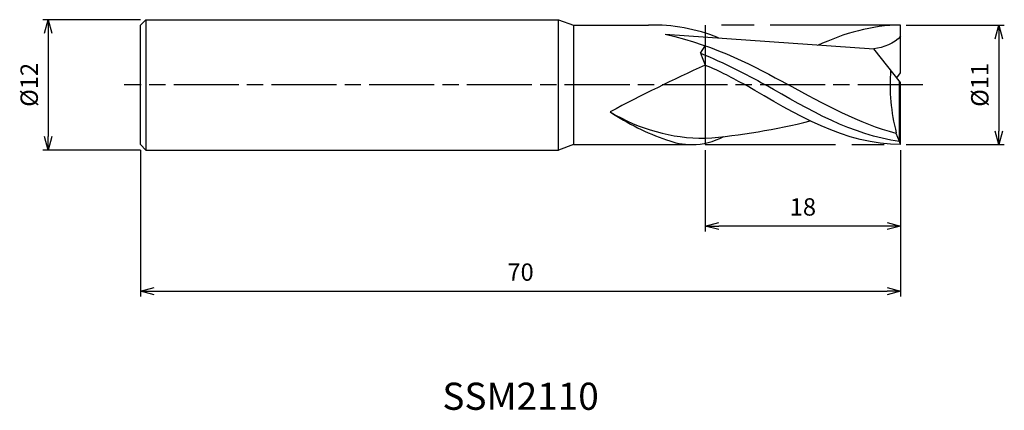
# Model space of a CAD drawing. Extents: x -81.1 to 9.6, y -30 to 6.
import ezdxf
from ezdxf.enums import TextEntityAlignment as Align

# ---------------------------------------------------------------- set-up
doc = ezdxf.new("R2010")
doc.units = 0
for name, pattern in [('AM_ISO08W050', [18, 12, -1.5, 3, -1.5]), ('AM_ISO08W050X2', [9, 6, -0.75, 1.5, -0.75]), ('AM_ISO09W050', [22.5, 12, -1.5, 3, -1.5, 3, -1.5])]:
    doc.linetypes.add(name, pattern=pattern)
doc.layers.get('0').update_dxf_attribs({"linetype": 'CONTINUOUS'})
doc.layers.get('DEFPOINTS').update_dxf_attribs({"linetype": 'CONTINUOUS'})
for name, color, linetype in [('AM_0', 7, 'CONTINUOUS'), ('AM_11', 3, 'AM_ISO09W050'), ('AM_5', 3, 'CONTINUOUS'), ('AM_6', 2, 'CONTINUOUS'), ('AM_7', 4, 'AM_ISO08W050')]:
    doc.layers.add(name, color=color, linetype=linetype)
doc.styles.add('ASAMI', font='simplex.shx', dxfattribs={"bigfont": 'EXTFONT.SHX'})
doc.styles.get("Standard").update_dxf_attribs({"font": 'simplex.shx', "bigfont": 'EXTFONT.SHX'})
doc.dimstyles.new('AM_JIS', dxfattribs={"dimscale": 0.5, "dimtxt": 3.2, "dimasz": 2.5, "dimexe": 1, "dimexo": 1, "dimgap": 1.5, "dimtad": 3, "dimdec": 3, "dimtxsty": 'ASAMI', "dimblk": 'OPEN30', "dimcen": 0, "dimclrd": 256, "dimclre": 256, "dimclrt": 2, "dimazin": 3, "dimtp": 0.1, "dimtm": 0.1, "dimtfac": 0.71, "dimtdec": 3, "dimtmove": 0, "dimatfit": 3, "dimtzin": 0})

# ---------------------------------------------------------------- blocks, each defined once
blk = doc.blocks.new('_OPEN30')
at = {"color": 0}
for p, q in [((-1, 0.268), (0, 0)), ((0, 0), (-1, -0.268)), ((0, 0), (-1, 0))]:
    blk.add_line(p, q, dxfattribs=at)
blk = doc.blocks.new('*D5')
at = {"layer": 'AM_5'}
for p, q in [((-70, -6), (-70, -19.500001)), ((0, -6), (0, -19.500001)), ((-68.75, -19.000001), (-1.25, -19.000001))]:
    blk.add_line(p, q, dxfattribs=at)
at = {"layer": 'DEFPOINTS', "color": 0}
for p in [(-70, -5.5), (0, -5.5), (0, -19.000001)]:
    blk.add_point(p, dxfattribs=at)
at = {"layer": 'AM_5', "xscale": 1.25, "yscale": 1.25, "zscale": 1.25, "rotation": 180}
blk.add_blockref('_OPEN30', (-70, -19.000001), dxfattribs=at)
at = {"layer": 'AM_5', "xscale": 1.25, "yscale": 1.25, "zscale": 1.25}
blk.add_blockref('_OPEN30', (0, -19.000001), dxfattribs=at)
at = {"layer": 'AM_5', "color": 2, "insert": (-35, -17.450001), "char_height": 1.6, "attachment_point": 5, "style": 'ASAMI'}
blk.add_mtext('70', dxfattribs=at)
blk = doc.blocks.new('*D6')
at = {"layer": 'AM_5'}
for p, q in [((-18, -6), (-18, -13.500001)), ((0, -6), (0, -13.500001)), ((-1.25, -13.000001), (-16.75, -13.000001))]:
    blk.add_line(p, q, dxfattribs=at)
at = {"layer": 'DEFPOINTS', "color": 0}
for p in [(-18, -5.5), (0, -5.5), (-18, -13.000001)]:
    blk.add_point(p, dxfattribs=at)
at = {"layer": 'AM_5', "xscale": 1.25, "yscale": 1.25, "zscale": 1.25, "rotation": 180}
blk.add_blockref('_OPEN30', (-18, -13.000001), dxfattribs=at)
at = {"layer": 'AM_5', "xscale": 1.25, "yscale": 1.25, "zscale": 1.25}
blk.add_blockref('_OPEN30', (0, -13.000001), dxfattribs=at)
at = {"layer": 'AM_5', "color": 2, "insert": (-9, -11.450001), "char_height": 1.6, "attachment_point": 5, "style": 'ASAMI'}
blk.add_mtext('18', dxfattribs=at)
blk = doc.blocks.new('*D7')
at = {"layer": 'AM_5'}
for p, q in [((-70, 6), (-79.000001, 6)), ((-78.500001, 4.75), (-78.500001, -4.75)), ((-70, -6), (-79.000001, -6))]:
    blk.add_line(p, q, dxfattribs=at)
at = {"layer": 'DEFPOINTS', "color": 0}
for p in [(-69.5, 6), (-78.500001, -6), (-69.5, -6)]:
    blk.add_point(p, dxfattribs=at)
at = {"layer": 'AM_5', "xscale": 1.25, "yscale": 1.25, "zscale": 1.25}
for p, rotation in [((-78.500001, 6), 90), ((-78.500001, -6), 270)]:
    blk.add_blockref('_OPEN30', p, dxfattribs=dict(at, rotation=rotation))
at = {"layer": 'AM_5', "color": 2, "insert": (-80.050001, 0), "char_height": 1.6, "attachment_point": 5, "rotation": 90, "style": 'ASAMI'}
blk.add_mtext('%%c12', dxfattribs=at)
blk = doc.blocks.new('*D8')
at = {"layer": 'AM_5'}
for p, q in [((0.5, 5.5), (9.551, 5.5)), ((9.051, 4.25), (9.051, -4.25)), ((0.5, -5.5), (9.551, -5.5))]:
    blk.add_line(p, q, dxfattribs=at)
at = {"layer": 'DEFPOINTS', "color": 0}
for p in [(0, 5.5), (0, -5.5), (9.051, -5.5)]:
    blk.add_point(p, dxfattribs=at)
at = {"layer": 'AM_5', "xscale": 1.25, "yscale": 1.25, "zscale": 1.25}
for p, rotation in [((9.051, 5.5), 90), ((9.051, -5.5), 270)]:
    blk.add_blockref('_OPEN30', p, dxfattribs=dict(at, rotation=rotation))
at = {"layer": 'AM_5', "color": 2, "insert": (7.501, 0), "char_height": 1.6, "attachment_point": 5, "rotation": 90, "style": 'ASAMI'}
blk.add_mtext('%%c11', dxfattribs=at)

msp = doc.modelspace()

# ---------------------------------------------------------------- linework, layer by layer
at = {"layer": 'AM_0'}
for p, q in [((-69.5, 6), (-70, 5.5)), ((-70, -5.5), (-70, 5.5)), ((-69.5, 6), (-31.5, 6)), ((-69.5, 6), (-69.5, -6)), ((-31.5, -6), (-31.5, 6)), ((-31.5, 6), (-30.1263, 5.5)), ((-30.1263, 5.5), (-30.1263, -5.5)), ((-30.1263, 5.5), (-23.2058, 5.5)), ((0, 1.1), (0, 5.5)), ((-21.6897, 4.6815), (-2.4744, 3.3093)), ((-18.4142, 2.921), (-18, 3.6072)), ((-18.4142, 2.921), (-18, 1.8276)), ((0, 0.22), (-2.4744, 3.3093)), ((-0.3524, 0.66), (0, 1.1)), ((-0.1103, -5.2068), (-0.1103, 0.3576)), ((0, -5.5), (0, 0.22)), ((-0.3937, -4.486), (-0.3937, -4.4268)), ((-0.1103, -5.2068), (-0.3937, -4.486)), ((0, -5.5), (-0.1103, -5.2068)), ((-70, -5.5), (-69.5, -6)), ((-69.5, -6), (-31.5, -6)), ((-30.1263, -5.5), (-31.5, -6)), ((-30.1263, -5.5), (-19.3126, -5.5))]:
    msp.add_line(p, q, dxfattribs=at)
for centre, major_axis, ratio, start_param, end_param in [((-22.8158, -12.299), (0.2263, 17.8031), 0.9451743, -0.3532066, 0.0366263), ((47.6557, -156.2281), (0, 172.3734), 0.9545455, 0.4104588, 0.4692199), ((14.9171, 0.0231), (0, 16.6458), 0.9545455, 1.4898745, 1.8414185), ((-14.9796, 16.5663), (0, 22.6916), 0.9545455, 2.5672644, 2.8335749), ((-18.0668, 13.27), (0, 18.1906), 0.9545455, 2.6181088, 3.1454395), ((-22.7521, 59.5163), (0, 64.6295), 0.9545455, 3.2186995, 3.3776947), ((-19.2207, 1.4154), (0, 6.9161), 0.9545455, 2.7815901, 3.1426248), ((-19.275, 1.4437), (0, 6.9447), 0.9545455, 3.1508128, 3.6078188)]:
    msp.add_ellipse(centre, major_axis=major_axis, ratio=ratio, start_param=start_param, end_param=end_param, dxfattribs=at)
for points in [[(0, 5.5), (-2.6524, 5.5), (-5.1771, 4.7478), (-7.6408, 3.6367)], [(-21.6897, 4.6815), (-16.7222, 3.505), (-13.5295, 1.7525), (-10.3369, 0)], [(0, 4.4822), (-0.5809, 3.7548), (-1.5781, 3.4424), (-2.4744, 3.3093)], [(-18.4142, 2.921), (-16.2138, 1.9953), (-14.3466, 1.0478), (-12.4473, 0)], [(-18, 1.8276), (-16.6288, 1.2917), (-15.4783, 0.6078), (-14.28, 0)], [(0, -5.5), (-5.0715, -5.5), (-9.6757, -2.75), (-14.28, 0)], [(-0.1103, -5.2068), (-4.4163, -4.6441), (-8.4318, -2.322), (-12.4473, 0)], [(-0.3937, -4.486), (-3.8021, -3.587), (-7.0695, -1.7935), (-10.3369, 0)]]:
    msp.add_open_spline(points, degree=3, dxfattribs=at)
at = {"layer": 'AM_11'}
for p, q in [((-18, 5.5), (-18, -5.5)), ((0, 5.5), (-18, 5.5)), ((-18, -5.5), (0, -5.5))]:
    msp.add_line(p, q, dxfattribs=at)
at = {"layer": 'AM_7', "linetype": 'AM_ISO08W050X2'}
msp.add_line((2.051, 0), (-71.5, 0), dxfattribs=at)

# ---------------------------------------------------------------- texts
at = {"layer": 'AM_6'}
msp.add_text('SSM2110', height=2.5, dxfattribs=at).set_placement((-35, -29), align=Align.MIDDLE)

# ---------------------------------------------------------------- dimensions: what is measured, and where the dimension line sits
at = {"layer": 'AM_5'}
dim = msp.add_linear_dim(base=(-78.5, -6), p1=(-69.5, 6), p2=(-69.5, -6), angle=270, text='%%c<>', dimstyle='AM_JIS', dxfattribs=at)
dim.commit()
dim.dimension.update_dxf_attribs({"geometry": '*D7', "text_midpoint": (-78.5, 0), "dimtype": 160})
dim = msp.add_linear_dim(base=(9.0511, -5.5), p1=(0, 5.5), p2=(0, -5.5), angle=90, text='%%c<>', dimstyle='AM_JIS', dxfattribs=at)
dim.commit()
dim.dimension.update_dxf_attribs({"geometry": '*D8', "text_midpoint": (7.5011, 0)})
for base, p1, p2, picture, middle in [((0, -19), (-70, -5.5), (0, -5.5), '*D5', (-35, -17.45)), ((-18, -13), (0, -5.5), (-18, -5.5), '*D6', (-9, -11.45))]:
    dim = msp.add_linear_dim(base=base, p1=p1, p2=p2, angle=0, dimstyle='AM_JIS', dxfattribs=at)
    dim.commit()
    dim.dimension.update_dxf_attribs({"geometry": picture, "text_midpoint": middle})

doc.saveas('drawing.dxf')
